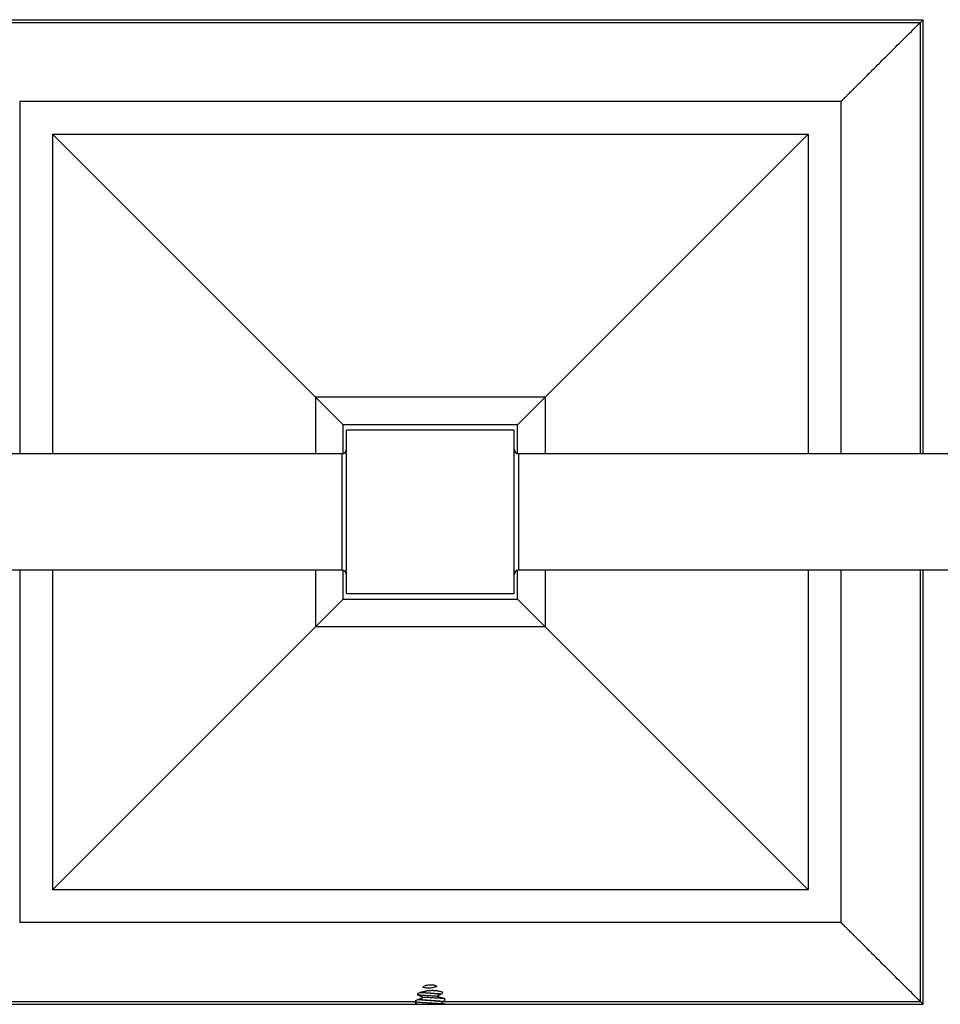
# Model space of a CAD drawing. Units: inches. Extents: x 4.4 to 17.3, y 4.2 to 13.
# Drawn here: x 9.1 to 13, y 4.2 to 8.4 of the extents above; entities that cross this region are included whole.
import ezdxf

# ---------------------------------------------------------------- set-up
doc = ezdxf.new("R2010")
doc.units = ezdxf.units.IN
doc.header["$LTSCALE"] = 1.2862204724
doc.header["$MEASUREMENT"] = 0
doc.layers.get('0').update_dxf_attribs({"linetype": 'CONTINUOUS'})

msp = doc.modelspace()

# ---------------------------------------------------------------- linework, layer by layer
at = {"color": 9, "linetype": 'Continuous'}
for p, q in [((8.7359954583, 8.390888632100001), (12.9709954583, 8.390888632100001)), ((12.9594045492, 6.524888632100001), (12.9594045492, 8.379416859600001)), ((12.9709954583, 6.524888632100001), (12.9709954583, 8.390888632100001)), ((8.7476568558, 8.379347046), (12.9593340607, 8.379347046)), ((10.4734954583, 6.524888632100001), (10.4734954583, 6.024888632100001)), ((11.2334954583, 6.024888632100001), (11.2334954583, 6.524888632100001)), ((12.9594045492, 4.1703604047), (12.9594045492, 6.024888632100001)), ((12.9709954583, 4.1588886321), (12.9709954583, 6.024888632100001)), ((8.7476568558, 4.1704302182), (10.7883046792, 4.1704302182)), ((10.9080267313, 4.1704302182), (12.9593340607, 4.1704302182))]:
    msp.add_line(p, q, dxfattribs=at)
at = {"color": 6, "linetype": 'Continuous'}
for p, q in [((12.9709954583, 8.390888632100001), (12.9593340607, 8.379347046)), ((9.0884954583, 8.039888849), (9.0884954583, 6.524888632100001)), ((12.6184954583, 8.039888849), (9.0884954583, 8.039888849)), ((12.6184954583, 6.524888632100001), (12.6184954583, 8.039888849)), ((9.2294954583, 7.8985899959), (10.3602837837, 6.768100306699999)), ((11.3467071328, 6.768100306699999), (12.4774954583, 7.8985899959)), ((11.3467071328, 6.768100306699999), (10.3602837837, 6.768100306699999)), ((10.4784954583, 6.649888632100001), (10.3602837837, 6.768100306699999)), ((10.3602837837, 6.768100306699999), (10.3602837837, 6.524888632100001)), ((11.2284954583, 6.649888632100001), (11.3467071328, 6.768100306699999)), ((11.3467071328, 6.768100306699999), (11.3467071328, 6.524888632100001)), ((11.2284954583, 6.649888632100001), (10.4784954583, 6.649888632100001)), ((10.4784954583, 6.525869302999999), (10.4784954583, 6.649888632100001)), ((11.2284954583, 6.525869302999999), (11.2284954583, 6.649888632100001)), ((11.2134954583, 6.6263886321), (10.4934954583, 6.6263886321)), ((10.4934954583, 5.9233886321), (10.4934954583, 6.6263886321)), ((11.2134954583, 5.9233886321), (11.2134954583, 6.6263886321)), ((10.4734954583, 6.524888632100001), (6.923495458300001, 6.524888632100001)), ((14.7834954583, 6.524888632100001), (11.2334954583, 6.524888632100001)), ((10.4734954583, 6.024888632100001), (6.923495458300001, 6.024888632100001)), ((9.0884954583, 6.024888632100001), (9.0884954583, 4.5098884153)), ((10.3602837837, 6.024888632100001), (10.3602837837, 5.7816769576)), ((10.4784954583, 5.899888632100001), (10.4784954583, 6.0239079613)), ((11.2284954583, 5.899888632100001), (11.2284954583, 6.0239079613)), ((14.7834954583, 6.024888632100001), (11.2334954583, 6.024888632100001)), ((11.3467071328, 6.024888632100001), (11.3467071328, 5.7816769576)), ((12.6184954583, 4.5098884153), (12.6184954583, 6.024888632100001)), ((10.3602837837, 5.7816769576), (10.4784954583, 5.899888632100001)), ((10.4784954583, 5.899888632100001), (11.2284954583, 5.899888632100001)), ((11.2134954583, 5.9233886321), (10.4934954583, 5.9233886321)), ((11.3467071328, 5.7816769576), (11.2284954583, 5.899888632100001)), ((10.3602837837, 5.7816769576), (9.2294954583, 4.6511872683)), ((11.3467071328, 5.7816769576), (10.3602837837, 5.7816769576)), ((12.4774954583, 4.6511872683), (11.3467071328, 5.7816769576)), ((12.6184954583, 4.5098884153), (9.0884954583, 4.5098884153)), ((10.7980686156, 4.1990455386), (10.8020280772, 4.2071723056)), ((10.8901322001, 4.2160581565), (10.8505437531, 4.2185406082)), ((10.9012391878, 4.213637116), (10.9054996516, 4.2061527644)), ((8.7359954583, 4.1588886321), (12.9709954583, 4.1588886321)), ((12.9594045492, 4.1703604047), (12.9709954583, 4.1588886321))]:
    msp.add_line(p, q, dxfattribs=at)
at = {"color": 7, "linetype": 'Continuous'}
for p, q in [((9.2294954583, 7.8985899959), (9.2294954583, 6.524888632100001)), ((9.2294954583, 7.8985899959), (12.4774954583, 7.8985899959)), ((12.4774954583, 7.8985899959), (12.4774954583, 6.524888632100001)), ((9.2294954583, 6.024888632100001), (9.2294954583, 4.6511872683)), ((12.4774954583, 6.024888632100001), (12.4774954583, 4.6511872683)), ((12.4774954583, 4.6511872683), (9.2294954583, 4.6511872683))]:
    msp.add_line(p, q, dxfattribs=at)
at = {"color": 6, "linetype": 'Continuous'}
for centre, radius, start, end in [((10.4734954583, 6.5448886321), 0.02, 270, 360), ((11.2334954583, 6.5448886321), 0.02, 180, 270), ((10.4734954583, 6.0048886321), 0.02, 0, 90), ((11.2334954583, 6.0048886321), 0.02, 90, 180), ((10.8314230786, 4.1530933367), 0.0652297339, 37.04923477260001, 39.1482454991), ((10.7669810163, 4.175948104700001), 0.0220260226, 335.4165075057, 345.4919099270999), ((11.0134752954, 4.1121776856), 0.2325836709, 164.3694467953, 165.4953607899), ((10.8713128317, 5.045051189800001), 0.888521765, 264.9633319908999, 265.8237855453), ((10.8867943693, 4.1450740787), 0.0790301085, 145.8347335405, 147.681177327), ((10.9160263414, 4.1797694903), 0.0226623413, 221.8953852448, 228.3784365687), ((10.4498055475, 4.9475481636), 0.9021524009, 300.5253763537, 301.2038330011), ((10.8881214509, 4.0285037287), 0.1443313263, 81.3877963129, 81.80793383439999), ((10.7236930668, 4.1208193321), 0.2011929638, 15.8918599642, 18.1531184716)]:
    msp.add_arc(centre, radius, start, end, dxfattribs=at)
for points, start_tangent, end_tangent in [([(12.6184956721, 8.0398886346), (12.6184968398, 8.0398891419), (12.6184990238, 8.0398906654), (12.6185022235, 8.0398932046), (12.6185064385, 8.0398967591), (12.6185179124, 8.0399069118), (12.6185334415, 8.0399211195), (12.6185530217, 8.0399393781), (12.6185766491, 8.0399616838), (12.6186043197, 8.0399880325), (12.6186360297, 8.0400184203), (12.6187115514, 8.0400912972), (12.6188031826, 8.0401802827), (12.6189108914, 8.040285344800001), (12.6190346461, 8.040406451900001), (12.6191744149, 8.040543572), (12.6193301661, 8.040696673400001), (12.6195018679, 8.0408657242), (12.6196894886, 8.0410506926), (12.6201123593, 8.041468255), (12.6205985242, 8.041949106), (12.6211477291, 8.042492991), (12.62175972, 8.043099655499999), (12.6224342428, 8.0437688448), (12.6231710433, 8.0445003045), (12.6239698488, 8.0452937613), (12.6248301567, 8.046148711799999), (12.626732644, 8.0480404548), (12.6288732202, 8.0501702412), (12.631246597, 8.0525327753), (12.6338474863, 8.055122762), (12.6366706002, 8.0579349056), (12.6397106438, 8.060963904400001), (12.6429619042, 8.064204037), (12.6464180059, 8.0676489186), (12.6500725146, 8.0712921051), (12.6579510156, 8.0791476176), (12.6665459662, 8.0877190564), (12.6758074815, 8.0969564481), (12.685687863, 8.1068119899), (12.6961395765, 8.1172380418), (12.7071168776, 8.1281887394), (12.7185800794, 8.139624226699999), (12.730490775, 8.1515059175), (12.7428111825, 8.163795848200001), (12.7555089013, 8.1764614142), (12.7819176776, 8.2027999963), (12.8094930292, 8.2302951147), (12.8380534619, 8.2587603422), (12.8674380416, 8.2880294667), (12.8975191167, 8.317969996799999), (12.9281820619, 8.3484536661), (12.9593350876, 8.379347046)], (0.9999988554946186, -0.001512947273680534), (0.7106721357204251, 0.7035233581840545)), ([(12.9593350896, 4.1704302182), (12.9281819957, 4.2013236452), (12.8975189559, 4.2318074061), (12.8674377741, 4.2617480715), (12.8380531065, 4.2910172852), (12.8094925894, 4.3194825863), (12.7819171618, 4.3469777781), (12.7555083215, 4.3733164292), (12.7428105605, 4.3859820375), (12.7304901754, 4.3982719455), (12.7185794832, 4.4101536325), (12.7071162693, 4.4215891314), (12.6961390071, 4.4325397902), (12.6856873571, 4.4429657789), (12.6758069988, 4.4528212976), (12.6665455144, 4.4620586585), (12.657950634, 4.4706300273), (12.6500722015, 4.4784854712), (12.6464177214, 4.4821286293), (12.6429616426, 4.4855734879), (12.6397103982, 4.4888136046), (12.6366703688, 4.4918425892), (12.633847284, 4.4946547038), (12.6312464329, 4.4972446523), (12.6288730958, 4.4996071468), (12.6267325535, 4.5017368994), (12.6248300864, 4.5036286223), (12.6239697812, 4.5044835701), (12.6231709728, 4.5052770299), (12.6224341708, 4.506008491), (12.6217596499, 4.5066776786), (12.6211476636, 4.5072843385), (12.6205984653, 4.5078282169), (12.6201123086, 4.5083090598), (12.619689447, 4.5087266131), (12.6195018311, 4.5089115768), (12.6193301341, 4.5090806229), (12.6191743875, 4.5092337196), (12.6190346233, 4.509370835199999), (12.6189108729, 4.5094919379), (12.6188031681, 4.509596996), (12.6187115407, 4.5096859777), (12.6186360222, 4.5097588513), (12.6186043137, 4.5097892377), (12.6185766444, 4.5098155851), (12.6185530182, 4.5098378896), (12.618533439, 4.509856147200001), (12.6185179108, 4.509870353999999), (12.6185064376, 4.509880506), (12.6185022229, 4.5098840602), (12.6184990234, 4.509886599200001), (12.6184968396, 4.5098881225), (12.618495672, 4.509888629700001)], (-0.7106721357089246, 0.703523358195672), (-0.9999985755301323, -0.00168787964804023)), ([(10.8214031848, 4.1894559561), (10.8154179708, 4.1915272506), (10.8095421264, 4.193851423), (10.8037634871, 4.1963718128), (10.7980686156, 4.1990455386)], (-0.9529650756816709, 0.3030801288950288), (-0.9000572626634696, 0.4357716419487874)), ([(10.8831632277, 4.193080579), (10.8723599663, 4.1937671418), (10.8611988836, 4.1944537041), (10.8386508167, 4.1958268287), (10.8276943329, 4.1965133958), (10.8172273819, 4.197199957900001), (10.8074517528, 4.1978865051), (10.7985512498, 4.1985730593)], (-0.9978910878169155, 0.06491052962018579), (-0.9966810634349912, 0.08140551449438334)), ([(10.8020280772, 4.2071723056), (10.813912199, 4.2112525148), (10.8199500701, 4.2130400442), (10.8260527784, 4.214631831), (10.8322176001, 4.2160060927), (10.838441178, 4.2171411731), (10.8447152682, 4.218019125), (10.851027797, 4.2186249083), (10.8573659888, 4.218945853), (10.8637141896, 4.2189802967), (10.8668868819, 4.2188905925), (10.8700559049, 4.2187299387), (10.876376464, 4.2182014899), (10.8826643464, 4.2174103138), (10.8889086219, 4.2163728403), (10.895101892, 4.2151081432), (10.9012391878, 4.213637116)], (0.937197892928585, 0.3487980927273264), (0.9686200801455616, -0.2485460527524137)), ([(10.8978111554, 4.2019142558), (10.8931155077, 4.2023840034), (10.8880674119, 4.2028537515), (10.8827119951, 4.2033234999), (10.8770951972, 4.2037932483), (10.8652827379, 4.2047327441), (10.8530511959, 4.2056722379), (10.8408352218, 4.2066117347), (10.8290699903, 4.2075512343), (10.823487501, 4.2080209772), (10.8181736005, 4.2084907121), (10.8131742254, 4.2089604487), (10.8085331722, 4.2094302017)], (-0.9946060931824849, 0.10372424694484), (-0.994467447934485, 0.1050452045486714)), ([(10.8130175823, 4.2109822861), (10.817942124, 4.210518299999999), (10.8231768589, 4.2100543136), (10.8286757459, 4.2095903268), (10.8343897031, 4.2091263398), (10.8462651263, 4.208198365), (10.8583919855, 4.207270389100001), (10.8703483085, 4.206342411700001), (10.8817205025, 4.2054144328), (10.8870617342, 4.204950443), (10.8921120382, 4.204486453399999), (10.8968270874, 4.2040224642), (10.9011636415, 4.2035584758)], (0.9952744977015175, -0.09710136057230125), (0.9937628447109019, -0.111514162652533)), ([(10.9054996516, 4.2061527644), (10.8997398663, 4.2030078594), (10.893914107, 4.1999592017), (10.8880092279, 4.1970351457), (10.8820097206, 4.1942747625)], (-0.874027462436849, -0.4858765222833908), (-0.9153668214438528, -0.4026208914099932)), ([(10.8834841079, 4.1923943215), (10.8993943402, 4.1886259766), (10.9071855995, 4.1862052379), (10.9148721131, 4.1835025113)], (0.9839111958019032, -0.1786582177669659), (0.9377899506913103, -0.3472031226564496)), ([(10.9155622753, 4.1594018632), (10.9091296447, 4.159963296), (10.9019888039, 4.1605248983), (10.894235045, 4.1610859878), (10.8859670785, 4.1616468306), (10.877285072, 4.1622077446), (10.8682994439, 4.1627687782), (10.8498808998, 4.1638908648), (10.8316460326, 4.1650128744), (10.8228876487, 4.1655738897), (10.8145176903, 4.1661349076), (10.8066444961, 4.1666959227), (10.7993654694, 4.1672569367), (10.7927749232, 4.167817953), (10.7869569869, 4.1683789707)], (-0.9957260397594572, 0.09235612456652544), (-0.9946618605101225, 0.103188096438211)), ([(10.7870105122, 4.1667848649), (10.7889417691, 4.1654761927), (10.7898572538, 4.1648112489), (10.7907286082, 4.1641402356), (10.7915398589, 4.1634659072), (10.7922720356, 4.162791772799999), (10.7929053401, 4.1621224207), (10.793176376, 4.16179406), (10.7934114492, 4.1614736307), (10.7936063794, 4.161163945299999), (10.7937569862, 4.160867816600001), (10.7938590989, 4.1605880544), (10.7939104675, 4.1603269373), (10.7939130481, 4.1600855802), (10.7938693538, 4.159864944), (10.7937818978, 4.1596659894), (10.7936531934, 4.1594896771), (10.7934857538, 4.1593369681), (10.7932821268, 4.1592087279), (10.7930453591, 4.159104454), (10.7927788705, 4.1590226194), (10.7924860903, 4.1589616719), (10.7921704475, 4.1589200596), (10.7914842905, 4.1588886321)], (0.8376775888501371, -0.546165045694267), (-0.9999999999999999, 0)), ([(10.7894927949, 4.1748434931), (10.7969715554, 4.178292183), (10.8045406719, 4.1815527904), (10.8122148898, 4.1845818113), (10.8200071118, 4.1873259459)], (0.9034046871507401, 0.4287889588528063), (0.9500140126790323, 0.3122072640306175)), ([(10.9069934858, 4.1695910523), (10.9046276951, 4.169894949700001), (10.9020715071, 4.1701988496), (10.8964274409, 4.1708066533), (10.8901416439, 4.1714144555), (10.8833089344, 4.1720222548), (10.8760328972, 4.1726300532), (10.8684195031, 4.1732378523), (10.8526427635, 4.1744534503), (10.8447141916, 4.1750612477), (10.8369161447, 4.1756690444), (10.8293663344, 4.1762768411), (10.8221760223, 4.1768846376), (10.8154518537, 4.177492433399999), (10.8092971782, 4.1781002282), (10.8064612163, 4.178404125899999), (10.8038000989, 4.178708024100001), (10.801324271, 4.1790119232), (10.7990440892, 4.1793158234)], (-0.9911366671907053, 0.1328461777775382), (-0.9904162608925199, 0.1381145544817061)), ([(10.8025125065, 4.1808698406), (10.8076996529, 4.1802755674), (10.8135418074, 4.1796813384), (10.8199520512, 4.1790871351), (10.8268409345, 4.1784929289), (10.8341104488, 4.1778987109), (10.8416554046, 4.1773044886), (10.8571429052, 4.1761160506), (10.8648637957, 4.175521832699999), (10.8724224552, 4.1749276136), (10.8797121396, 4.1743333942), (10.8832228694, 4.1740362849), (10.8866270271, 4.1737391758), (10.8930697731, 4.1731449576), (10.898949476, 4.1725507372), (10.9041789482, 4.171956514100001), (10.9065274561, 4.1716594031), (10.9086874924, 4.171362294)], (0.9925301289752858, -0.1219997667059347), (0.9897885984945469, -0.1425430822249905)), ([(10.9155441817, 4.1828436025), (10.9111149145, 4.1832369168), (10.9063256148, 4.1836302312), (10.9012046328, 4.184023544), (10.8957856539, 4.1844168556), (10.8841921117, 4.1852034778), (10.8718307054, 4.1859901014), (10.8590127159, 4.1867767246), (10.8460563872, 4.1875633468), (10.8332859212, 4.1883499724), (10.8210202013, 4.1891366)], (-0.9957260083195302, 0.09235646353155143), (-0.9978264409357582, 0.06589684187787746)), ([(10.8991572801, 4.164636199599999), (10.9012044526, 4.1661253275), (10.903396703, 4.1675882433), (10.9056808344, 4.1690223705), (10.9080267313, 4.1704302182)], (0.7925235790718027, 0.6098412716561745), (0.8616771813369732, 0.5074568308370367)), ([(10.918832308, 4.1588886321), (10.9180331468, 4.1589232817), (10.9171381289, 4.1590194216), (10.9161683654, 4.159165338), (10.9151446734, 4.1593494507), (10.9129821447, 4.1598025314), (10.9118549437, 4.1600619242), (10.9107044921, 4.1603370595), (10.9083471576, 4.1609230573), (10.9059303958, 4.1615425851), (10.9034696978, 4.1621810435), (10.900973842, 4.1628282986)], (-1, 0), (-0.9682298613775576, 0.2500618634194263))]:
    msp.add_spline(points, degree=3, dxfattribs=dict(at, start_tangent=start_tangent, end_tangent=end_tangent))
at = {"color": 7, "linetype": 'Continuous'}
for points, start_tangent, end_tangent in [([(10.8210193586, 4.2319615133), (10.827245231, 4.236718307799999), (10.8341663353, 4.2406131829)], (0.7544599759062635, 0.6563460556410164), (0.9063208616737508, 0.4225902219585181)), ([(10.8812256774, 4.2357021038), (10.8740430889, 4.2331626014), (10.8666869544, 4.231050879800001), (10.8591629926, 4.2294806025), (10.8515059339, 4.2285628031), (10.8476477197, 4.228374770799999), (10.8437835196, 4.2283736423), (10.8399249182, 4.2285580693), (10.8360823666, 4.2289233868), (10.8322640893, 4.2294589589), (10.8284777298, 4.2301532062), (10.8210193586, 4.2319615133)], (-0.9338418283899537, -0.3576862305838855), (-0.963183051629694, 0.2688464413997514)), ([(10.8341663353, 4.2406131829), (10.8508667866, 4.2424598021), (10.8676952047, 4.2426620772)], (0.9876462021815426, 0.1567002849913672), (0.999298126634665, -0.03746003342829728)), ([(10.8676952047, 4.2426620772), (10.8747652525, 4.2396574173), (10.8812256774, 4.2357021038)], (0.9484346265039262, -0.3169728052189306), (0.8154592868915612, -0.5788144360866497))]:
    msp.add_spline(points, degree=3, dxfattribs=dict(at, start_tangent=start_tangent, end_tangent=end_tangent))

doc.saveas('drawing.dxf')
